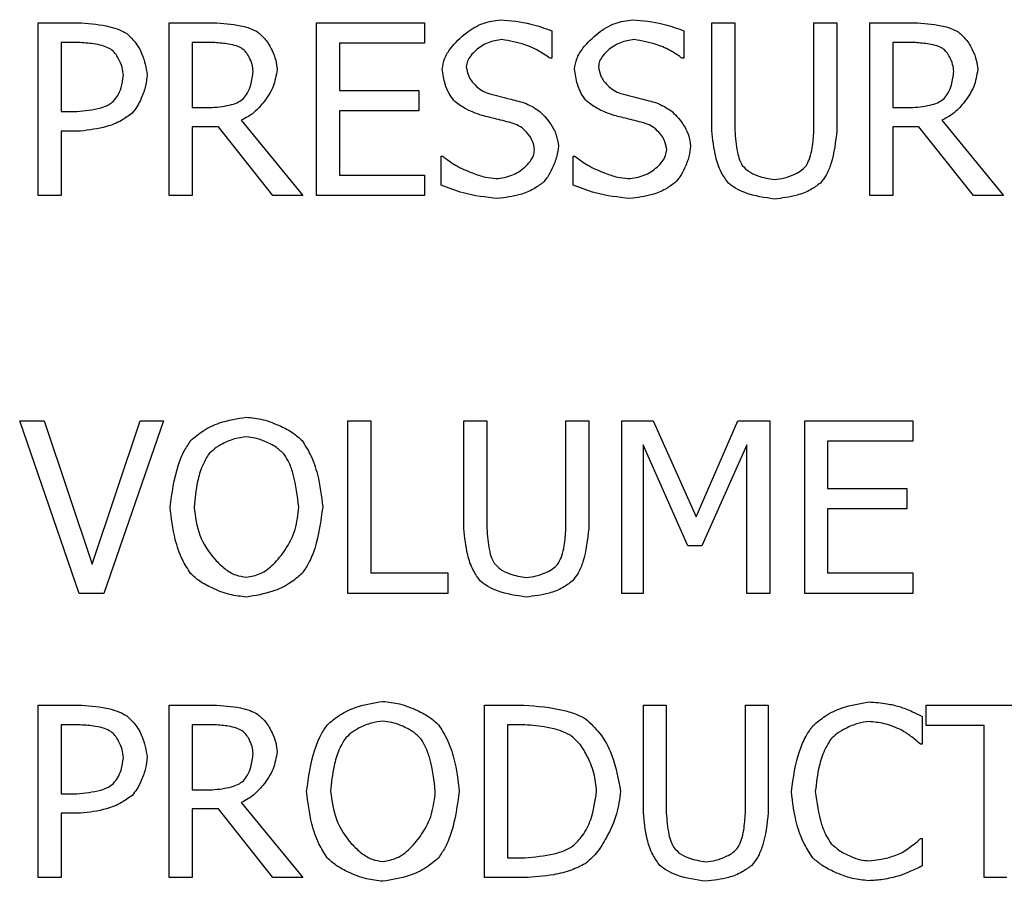
# Model space of a CAD drawing. Units: millimetres. Extents: x -2956 to -2422, y -5418 to -5016.
# Drawn here: x -2901 to -2900, y -5250 to -5250 of the extents above; entities that cross this region are included whole.
import ezdxf

# ---------------------------------------------------------------- set-up
doc = ezdxf.new("R2010")
doc.units = ezdxf.units.MM

msp = doc.modelspace()

# ---------------------------------------------------------------- linework, layer by layer
at = {"color": 7, "linetype": 'Continuous', "lineweight": 25}
for p, q in [((-2901.13898, -5249.53087), (-2901.10549, -5249.53087)), ((-2901.13898, -5249.6642), (-2901.13898, -5249.53087)), ((-2901.03785, -5249.53087), (-2901.00349, -5249.53087)), ((-2901.03785, -5249.6642), (-2901.03785, -5249.53087)), ((-2900.92407, -5249.53087), (-2900.84065, -5249.53087)), ((-2900.92407, -5249.6642), (-2900.92407, -5249.53087)), ((-2900.84065, -5249.53087), (-2900.84065, -5249.54664)), ((-2900.61862, -5249.53087), (-2900.60089, -5249.53087)), ((-2900.61862, -5249.61407), (-2900.61862, -5249.53087)), ((-2900.60089, -5249.53087), (-2900.60089, -5249.61407)), ((-2900.53985, -5249.53087), (-2900.52212, -5249.53087)), ((-2900.53985, -5249.6145), (-2900.53985, -5249.53087)), ((-2900.52212, -5249.53087), (-2900.52212, -5249.61407)), ((-2900.49673, -5249.53087), (-2900.46237, -5249.53087)), ((-2900.49673, -5249.6642), (-2900.49673, -5249.53087)), ((-2900.74233, -5249.53713), (-2900.74233, -5249.55831)), ((-2900.64022, -5249.53713), (-2900.64022, -5249.55831)), ((-2901.10657, -5249.54621), (-2901.12126, -5249.54621)), ((-2901.12126, -5249.54621), (-2901.12126, -5249.59937)), ((-2901.02012, -5249.54621), (-2901.02012, -5249.59634)), ((-2901.00251, -5249.54621), (-2901.02012, -5249.54621)), ((-2900.90635, -5249.54664), (-2900.90635, -5249.58316)), ((-2900.84065, -5249.54664), (-2900.90635, -5249.54664)), ((-2900.47901, -5249.54621), (-2900.47901, -5249.59634)), ((-2900.4614, -5249.54621), (-2900.47901, -5249.54621)), ((-2900.74233, -5249.55831), (-2900.74363, -5249.55831)), ((-2900.64022, -5249.55831), (-2900.64152, -5249.55831)), ((-2900.90635, -5249.58316), (-2900.84509, -5249.58316)), ((-2900.84509, -5249.58316), (-2900.84509, -5249.59894)), ((-2901.12126, -5249.59937), (-2901.10916, -5249.59937)), ((-2901.02012, -5249.59634), (-2901.00457, -5249.59634)), ((-2900.90635, -5249.59894), (-2900.90635, -5249.64843)), ((-2900.84509, -5249.59894), (-2900.90635, -5249.59894)), ((-2900.47901, -5249.59634), (-2900.46345, -5249.59634)), ((-2900.98209, -5249.60618), (-2900.93466, -5249.6642)), ((-2900.44098, -5249.60618), (-2900.39354, -5249.6642)), ((-2901.12126, -5249.6145), (-2901.12126, -5249.6642)), ((-2901.10624, -5249.6145), (-2901.12126, -5249.6145)), ((-2901.02012, -5249.61115), (-2901.02012, -5249.6642)), ((-2900.99981, -5249.61115), (-2901.02012, -5249.61115)), ((-2900.95767, -5249.6642), (-2900.99981, -5249.61115)), ((-2900.47901, -5249.61115), (-2900.47901, -5249.6642)), ((-2900.4587, -5249.61115), (-2900.47901, -5249.61115)), ((-2900.41656, -5249.6642), (-2900.4587, -5249.61115)), ((-2900.8278, -5249.63395), (-2900.8265, -5249.63395)), ((-2900.8278, -5249.65621), (-2900.8278, -5249.63395)), ((-2900.72569, -5249.63395), (-2900.72439, -5249.63395)), ((-2900.72569, -5249.65621), (-2900.72569, -5249.63395)), ((-2900.90635, -5249.64843), (-2900.84065, -5249.64843)), ((-2900.84065, -5249.64843), (-2900.84065, -5249.6642)), ((-2901.12126, -5249.6642), (-2901.13898, -5249.6642)), ((-2901.02012, -5249.6642), (-2901.03785, -5249.6642)), ((-2900.93466, -5249.6642), (-2900.95767, -5249.6642)), ((-2900.84065, -5249.6642), (-2900.92407, -5249.6642)), ((-2900.47901, -5249.6642), (-2900.49673, -5249.6642)), ((-2900.39354, -5249.6642), (-2900.41656, -5249.6642)), ((-2901.15325, -5249.83821), (-2901.13423, -5249.83821)), ((-2901.10732, -5249.97154), (-2901.15325, -5249.83821)), ((-2901.13423, -5249.83821), (-2901.09727, -5249.94896)), ((-2901.09727, -5249.94896), (-2901.06032, -5249.83821)), ((-2901.04228, -5249.83821), (-2901.0882, -5249.97154)), ((-2901.06032, -5249.83821), (-2901.04228, -5249.83821)), ((-2900.89976, -5249.83821), (-2900.88204, -5249.83821)), ((-2900.89976, -5249.97154), (-2900.89976, -5249.83821)), ((-2900.88204, -5249.83821), (-2900.88204, -5249.95577)), ((-2900.81018, -5249.83821), (-2900.79247, -5249.83821)), ((-2900.81018, -5249.92141), (-2900.81018, -5249.83821)), ((-2900.79247, -5249.83821), (-2900.79247, -5249.92141)), ((-2900.73142, -5249.83821), (-2900.7137, -5249.83821)), ((-2900.73142, -5249.92184), (-2900.73142, -5249.83821)), ((-2900.7137, -5249.83821), (-2900.7137, -5249.92141)), ((-2900.68831, -5249.83821), (-2900.6641, -5249.83821)), ((-2900.68831, -5249.97154), (-2900.68831, -5249.83821)), ((-2900.6641, -5249.83821), (-2900.63082, -5249.91244)), ((-2900.63082, -5249.91244), (-2900.59862, -5249.83821)), ((-2900.59862, -5249.83821), (-2900.57399, -5249.83821)), ((-2900.57399, -5249.83821), (-2900.57399, -5249.97154)), ((-2900.54697, -5249.83821), (-2900.46356, -5249.83821)), ((-2900.54697, -5249.97154), (-2900.54697, -5249.83821)), ((-2900.46356, -5249.83821), (-2900.46356, -5249.85398)), ((-2900.67177, -5249.85669), (-2900.67177, -5249.97154)), ((-2900.63731, -5249.93481), (-2900.67177, -5249.85669)), ((-2900.59171, -5249.85669), (-2900.6265, -5249.93481)), ((-2900.59171, -5249.97154), (-2900.59171, -5249.85669)), ((-2900.52926, -5249.85398), (-2900.52926, -5249.8905)), ((-2900.46356, -5249.85398), (-2900.52926, -5249.85398)), ((-2900.52926, -5249.8905), (-2900.46799, -5249.8905)), ((-2900.46799, -5249.8905), (-2900.46799, -5249.90628)), ((-2900.52926, -5249.90628), (-2900.52926, -5249.95577)), ((-2900.46799, -5249.90628), (-2900.52926, -5249.90628)), ((-2900.6265, -5249.93481), (-2900.63731, -5249.93481)), ((-2900.88204, -5249.95577), (-2900.8225, -5249.95577)), ((-2900.8225, -5249.95577), (-2900.8225, -5249.97154)), ((-2900.52926, -5249.95577), (-2900.46356, -5249.95577)), ((-2900.46356, -5249.95577), (-2900.46356, -5249.97154)), ((-2901.0882, -5249.97154), (-2901.10732, -5249.97154)), ((-2900.8225, -5249.97154), (-2900.89976, -5249.97154)), ((-2900.67177, -5249.97154), (-2900.68831, -5249.97154)), ((-2900.57399, -5249.97154), (-2900.59171, -5249.97154)), ((-2900.46356, -5249.97154), (-2900.54697, -5249.97154)), ((-2901.13898, -5250.05774), (-2901.10549, -5250.05774)), ((-2901.13898, -5250.19107), (-2901.13898, -5250.05774)), ((-2901.03785, -5250.05774), (-2901.00349, -5250.05774)), ((-2901.03785, -5250.19107), (-2901.03785, -5250.05774)), ((-2900.7943, -5250.05774), (-2900.76394, -5250.05774)), ((-2900.7943, -5250.19107), (-2900.7943, -5250.05774)), ((-2900.67156, -5250.05774), (-2900.65384, -5250.05774)), ((-2900.67156, -5250.14094), (-2900.67156, -5250.05774)), ((-2900.65384, -5250.05774), (-2900.65384, -5250.14094)), ((-2900.59279, -5250.05774), (-2900.57507, -5250.05774)), ((-2900.59279, -5250.14137), (-2900.59279, -5250.05774)), ((-2900.57507, -5250.05774), (-2900.57507, -5250.14094)), ((-2900.45319, -5250.05774), (-2900.346, -5250.05774)), ((-2900.45319, -5250.07352), (-2900.45319, -5250.05774)), ((-2901.12126, -5250.07308), (-2901.12126, -5250.12624)), ((-2901.10657, -5250.07308), (-2901.12126, -5250.07308)), ((-2901.02012, -5250.07308), (-2901.02012, -5250.12322)), ((-2901.00251, -5250.07308), (-2901.02012, -5250.07308)), ((-2900.77658, -5250.07308), (-2900.77658, -5250.17573)), ((-2900.76308, -5250.07308), (-2900.77658, -5250.07308)), ((-2900.45611, -5250.0666), (-2900.45611, -5250.088)), ((-2900.40846, -5250.07352), (-2900.45319, -5250.07352)), ((-2900.40846, -5250.19107), (-2900.40846, -5250.07352)), ((-2900.45611, -5250.088), (-2900.45751, -5250.088)), ((-2901.12126, -5250.12624), (-2901.10916, -5250.12624)), ((-2901.02012, -5250.12322), (-2901.00457, -5250.12322)), ((-2900.98209, -5250.13305), (-2900.93466, -5250.19107)), ((-2901.12126, -5250.14137), (-2901.12126, -5250.19107)), ((-2901.10624, -5250.14137), (-2901.12126, -5250.14137)), ((-2901.02012, -5250.13802), (-2901.02012, -5250.19107)), ((-2900.99981, -5250.13802), (-2901.02012, -5250.13802)), ((-2900.95767, -5250.19107), (-2900.99981, -5250.13802)), ((-2900.4574, -5250.16082), (-2900.45611, -5250.16082)), ((-2900.45611, -5250.16082), (-2900.45611, -5250.182)), ((-2900.77658, -5250.17573), (-2900.76308, -5250.17573)), ((-2901.12126, -5250.19107), (-2901.13898, -5250.19107)), ((-2901.02012, -5250.19107), (-2901.03785, -5250.19107)), ((-2900.93466, -5250.19107), (-2900.95767, -5250.19107)), ((-2900.76362, -5250.19107), (-2900.7943, -5250.19107)), ((-2900.39074, -5250.19107), (-2900.40846, -5250.19107))]:
    msp.add_line(p, q, dxfattribs=at)
for points, knots in [([(-2901.10549, -5249.53087), (-2901.09816, -5249.53153), (-2901.08818, -5249.53244), (-2901.07655, -5249.53593), (-2901.07241, -5249.53819), (-2901.07059, -5249.53919)], [0, 0, 0, 0, 0.608729, 0.828292, 1, 1, 1, 1]), ([(-2901.00349, -5249.53087), (-2900.99651, -5249.53131), (-2900.98697, -5249.53191), (-2900.9756, -5249.53479), (-2900.97144, -5249.53693), (-2900.96956, -5249.53789)], [0, 0, 0, 0, 0.599521, 0.818863, 1, 1, 1, 1]), ([(-2900.82683, -5249.56663), (-2900.82641, -5249.56393), (-2900.82552, -5249.55808), (-2900.81917, -5249.5483), (-2900.80928, -5249.53879), (-2900.79613, -5249.53059), (-2900.78655, -5249.52917), (-2900.78198, -5249.52849)], [0, 0, 0, 0, 0.129062, 0.278815, 0.542761, 0.782209, 1, 1, 1, 1]), ([(-2900.78198, -5249.52849), (-2900.77406, -5249.52922), (-2900.76046, -5249.53046), (-2900.74767, -5249.53517), (-2900.74233, -5249.53713)], [0, 0, 0, 0, 0.582749, 1, 1, 1, 1]), ([(-2900.72472, -5249.56663), (-2900.72431, -5249.56393), (-2900.72341, -5249.55808), (-2900.71707, -5249.5483), (-2900.70718, -5249.53879), (-2900.69402, -5249.53059), (-2900.68444, -5249.52917), (-2900.67988, -5249.52849)], [0, 0, 0, 0, 0.129062, 0.278815, 0.542761, 0.782209, 1, 1, 1, 1]), ([(-2900.67988, -5249.52849), (-2900.67195, -5249.52922), (-2900.65835, -5249.53046), (-2900.64556, -5249.53517), (-2900.64022, -5249.53713)], [0, 0, 0, 0, 0.582749, 1, 1, 1, 1]), ([(-2900.46237, -5249.53087), (-2900.45539, -5249.53131), (-2900.44586, -5249.53191), (-2900.43449, -5249.53479), (-2900.43033, -5249.53693), (-2900.42844, -5249.53789)], [0, 0, 0, 0, 0.59941, 0.818862, 1, 1, 1, 1]), ([(-2901.07059, -5249.53919), (-2901.06839, -5249.54124), (-2901.06352, -5249.54578), (-2901.05738, -5249.55655), (-2901.05571, -5249.5656), (-2901.0547, -5249.57106)], [0, 0, 0, 0, 0.246647, 0.545846, 1, 1, 1, 1]), ([(-2900.96956, -5249.53789), (-2900.96747, -5249.53973), (-2900.96284, -5249.54378), (-2900.95849, -5249.55156), (-2900.9552, -5249.55945), (-2900.95468, -5249.5646), (-2900.95443, -5249.56706)], [0, 0, 0, 0, 0.245739, 0.542977, 0.781244, 1, 1, 1, 1]), ([(-2900.42844, -5249.53789), (-2900.42635, -5249.53973), (-2900.42173, -5249.54378), (-2900.41737, -5249.55156), (-2900.41408, -5249.55945), (-2900.41356, -5249.5646), (-2900.41332, -5249.56706)], [0, 0, 0, 0, 0.245739, 0.542977, 0.781244, 1, 1, 1, 1]), ([(-2901.0828, -5249.55129), (-2901.08443, -5249.5505), (-2901.08823, -5249.54867), (-2901.09627, -5249.54691), (-2901.10261, -5249.54648), (-2901.10657, -5249.54621)], [0, 0, 0, 0, 0.221846, 0.514798, 1, 1, 1, 1]), ([(-2900.98134, -5249.55075), (-2900.9828, -5249.55005), (-2900.9862, -5249.54843), (-2900.99336, -5249.54684), (-2900.999, -5249.54646), (-2901.00251, -5249.54621)], [0, 0, 0, 0, 0.222837, 0.516339, 1, 1, 1, 1]), ([(-2900.7808, -5249.54383), (-2900.78442, -5249.54439), (-2900.79182, -5249.54553), (-2900.7998, -5249.55083), (-2900.80486, -5249.55603), (-2900.80768, -5249.56026), (-2900.80813, -5249.56335), (-2900.80835, -5249.56479)], [0, 0, 0, 0, 0.293954, 0.600162, 0.749631, 0.88323, 1, 1, 1, 1]), ([(-2900.74363, -5249.55831), (-2900.74626, -5249.55647), (-2900.75231, -5249.55222), (-2900.76472, -5249.54671), (-2900.77482, -5249.5449), (-2900.7808, -5249.54383)], [0, 0, 0, 0, 0.238941, 0.549696, 1, 1, 1, 1]), ([(-2900.67869, -5249.54383), (-2900.68232, -5249.54439), (-2900.68972, -5249.54553), (-2900.69769, -5249.55083), (-2900.70276, -5249.55603), (-2900.70557, -5249.56026), (-2900.70603, -5249.56335), (-2900.70624, -5249.56479)], [0, 0, 0, 0, 0.293954, 0.600162, 0.749631, 0.88323, 1, 1, 1, 1]), ([(-2900.64152, -5249.55831), (-2900.64415, -5249.55647), (-2900.6502, -5249.55222), (-2900.66261, -5249.54671), (-2900.67271, -5249.5449), (-2900.67869, -5249.54383)], [0, 0, 0, 0, 0.238941, 0.549696, 1, 1, 1, 1]), ([(-2900.44022, -5249.55075), (-2900.44169, -5249.55005), (-2900.44509, -5249.54843), (-2900.45225, -5249.54684), (-2900.45789, -5249.54646), (-2900.4614, -5249.54621)], [0, 0, 0, 0, 0.222797, 0.516245, 1, 1, 1, 1]), ([(-2901.07318, -5249.5716), (-2901.07342, -5249.56946), (-2901.07391, -5249.56497), (-2901.07645, -5249.55921), (-2901.07927, -5249.55437), (-2901.08169, -5249.55225), (-2901.0828, -5249.55129)], [0, 0, 0, 0, 0.278739, 0.584369, 0.810569, 1, 1, 1, 1]), ([(-2900.97291, -5249.56847), (-2900.97312, -5249.56664), (-2900.97356, -5249.56275), (-2900.97576, -5249.55775), (-2900.97823, -5249.55349), (-2900.98036, -5249.55161), (-2900.98134, -5249.55075)], [0, 0, 0, 0, 0.273552, 0.579018, 0.807213, 1, 1, 1, 1]), ([(-2900.43179, -5249.56847), (-2900.432, -5249.56664), (-2900.43245, -5249.56276), (-2900.43464, -5249.55775), (-2900.43712, -5249.55349), (-2900.43925, -5249.55161), (-2900.44022, -5249.55075)], [0, 0, 0, 0, 0.273605, 0.579021, 0.807339, 1, 1, 1, 1]), ([(-2901.08074, -5249.59138), (-2901.07962, -5249.58993), (-2901.07718, -5249.5868), (-2901.07434, -5249.58011), (-2901.07361, -5249.57479), (-2901.07318, -5249.5716)], [0, 0, 0, 0, 0.2543803, 0.5524939, 1, 1, 1, 1]), ([(-2901.0547, -5249.57106), (-2901.05503, -5249.57393), (-2901.05573, -5249.58014), (-2901.05887, -5249.58835), (-2901.06222, -5249.59555), (-2901.06509, -5249.59909), (-2901.06637, -5249.60067)], [0, 0, 0, 0, 0.266595, 0.578458, 0.811706, 1, 1, 1, 1]), ([(-2900.95443, -5249.56706), (-2900.95519, -5249.57151), (-2900.9568, -5249.58097), (-2900.96449, -5249.59217), (-2900.97276, -5249.60126), (-2900.97914, -5249.60462), (-2900.98209, -5249.60618)], [0, 0, 0, 0, 0.268547, 0.570098, 0.800515, 1, 1, 1, 1]), ([(-2900.98047, -5249.58943), (-2900.97936, -5249.58799), (-2900.97686, -5249.58476), (-2900.97409, -5249.57763), (-2900.97335, -5249.57193), (-2900.97291, -5249.56847)], [0, 0, 0, 0, 0.24018, 0.538973, 1, 1, 1, 1]), ([(-2900.81818, -5249.59073), (-2900.81939, -5249.58902), (-2900.82211, -5249.5852), (-2900.82537, -5249.57708), (-2900.82628, -5249.57057), (-2900.82683, -5249.56663)], [0, 0, 0, 0, 0.241041, 0.542035, 1, 1, 1, 1]), ([(-2900.80835, -5249.56479), (-2900.8079, -5249.56729), (-2900.80695, -5249.57256), (-2900.80214, -5249.57857), (-2900.79682, -5249.58324), (-2900.79286, -5249.58479), (-2900.79095, -5249.58554)], [0, 0, 0, 0, 0.2629508, 0.5555362, 0.7865454, 1, 1, 1, 1]), ([(-2900.71607, -5249.59073), (-2900.71728, -5249.58902), (-2900.72, -5249.5852), (-2900.72326, -5249.57708), (-2900.72417, -5249.57057), (-2900.72472, -5249.56663)], [0, 0, 0, 0, 0.241041, 0.542035, 1, 1, 1, 1]), ([(-2900.70624, -5249.56479), (-2900.70579, -5249.56729), (-2900.70484, -5249.57256), (-2900.70003, -5249.57857), (-2900.69472, -5249.58324), (-2900.69075, -5249.58479), (-2900.68885, -5249.58554)], [0, 0, 0, 0, 0.2629508, 0.5555362, 0.7865454, 1, 1, 1, 1]), ([(-2900.41332, -5249.56706), (-2900.41408, -5249.57151), (-2900.41569, -5249.58096), (-2900.42337, -5249.59217), (-2900.43165, -5249.60126), (-2900.43802, -5249.60462), (-2900.44098, -5249.60618)], [0, 0, 0, 0, 0.268557, 0.570056, 0.800522, 1, 1, 1, 1]), ([(-2900.43936, -5249.58943), (-2900.43825, -5249.58799), (-2900.43575, -5249.58476), (-2900.43297, -5249.57763), (-2900.43224, -5249.57193), (-2900.43179, -5249.56847)], [0, 0, 0, 0, 0.240257, 0.53902, 1, 1, 1, 1]), ([(-2900.79095, -5249.58554), (-2900.78571, -5249.58684), (-2900.77658, -5249.58912), (-2900.76749, -5249.59154), (-2900.76362, -5249.59257)], [0, 0, 0, 0, 0.57398, 1, 1, 1, 1]), ([(-2900.68885, -5249.58554), (-2900.68361, -5249.58684), (-2900.67448, -5249.58912), (-2900.66538, -5249.59154), (-2900.66151, -5249.59257)], [0, 0, 0, 0, 0.57398, 1, 1, 1, 1]), ([(-2901.10916, -5249.59937), (-2901.10293, -5249.59881), (-2901.09458, -5249.59807), (-2901.08505, -5249.59467), (-2901.08205, -5249.59238), (-2901.08074, -5249.59138)], [0, 0, 0, 0, 0.6238832, 0.8359613, 1, 1, 1, 1]), ([(-2901.00457, -5249.59634), (-2900.99953, -5249.59585), (-2900.99261, -5249.59516), (-2900.98448, -5249.59239), (-2900.98171, -5249.59034), (-2900.98047, -5249.58943)], [0, 0, 0, 0, 0.595363, 0.81964, 1, 1, 1, 1]), ([(-2900.79614, -5249.6025), (-2900.80079, -5249.60087), (-2900.80877, -5249.59808), (-2900.81541, -5249.59289), (-2900.81818, -5249.59073)], [0, 0, 0, 0, 0.583161, 1, 1, 1, 1]), ([(-2900.76362, -5249.59257), (-2900.75976, -5249.59438), (-2900.75183, -5249.59812), (-2900.7439, -5249.60749), (-2900.73841, -5249.61692), (-2900.73755, -5249.62322), (-2900.73715, -5249.62617)], [0, 0, 0, 0, 0.2815133, 0.5794625, 0.8030911, 1, 1, 1, 1]), ([(-2900.69403, -5249.6025), (-2900.69868, -5249.60087), (-2900.70666, -5249.59808), (-2900.7133, -5249.59289), (-2900.71607, -5249.59073)], [0, 0, 0, 0, 0.583161, 1, 1, 1, 1]), ([(-2900.66151, -5249.59257), (-2900.65766, -5249.59438), (-2900.64972, -5249.59812), (-2900.6418, -5249.60749), (-2900.6363, -5249.61692), (-2900.63544, -5249.62322), (-2900.63504, -5249.62617)], [0, 0, 0, 0, 0.2815133, 0.5794625, 0.8030911, 1, 1, 1, 1]), ([(-2900.46345, -5249.59634), (-2900.45842, -5249.59585), (-2900.45149, -5249.59516), (-2900.44337, -5249.59239), (-2900.4406, -5249.59034), (-2900.43936, -5249.58943)], [0, 0, 0, 0, 0.59544, 0.819746, 1, 1, 1, 1]), ([(-2901.06637, -5249.60067), (-2901.06904, -5249.60265), (-2901.07509, -5249.60713), (-2901.08858, -5249.61238), (-2901.0995, -5249.61369), (-2901.10624, -5249.6145)], [0, 0, 0, 0, 0.232442, 0.525704, 1, 1, 1, 1]), ([(-2900.77205, -5249.60856), (-2900.77639, -5249.60744), (-2900.78441, -5249.60537), (-2900.79245, -5249.6034), (-2900.79614, -5249.6025)], [0, 0, 0, 0, 0.5413401, 1, 1, 1, 1]), ([(-2900.75562, -5249.62898), (-2900.75602, -5249.62659), (-2900.75686, -5249.62154), (-2900.76125, -5249.61561), (-2900.76629, -5249.61092), (-2900.77016, -5249.60933), (-2900.77205, -5249.60856)], [0, 0, 0, 0, 0.259683, 0.549413, 0.780481, 1, 1, 1, 1]), ([(-2900.66994, -5249.60856), (-2900.67428, -5249.60744), (-2900.6823, -5249.60537), (-2900.69034, -5249.6034), (-2900.69403, -5249.6025)], [0, 0, 0, 0, 0.5413401, 1, 1, 1, 1]), ([(-2900.65351, -5249.62898), (-2900.65391, -5249.62659), (-2900.65475, -5249.62154), (-2900.65914, -5249.61561), (-2900.66419, -5249.61092), (-2900.66805, -5249.60933), (-2900.66994, -5249.60856)], [0, 0, 0, 0, 0.259683, 0.549413, 0.780481, 1, 1, 1, 1]), ([(-2900.60586, -5249.65469), (-2900.60783, -5249.65198), (-2900.61229, -5249.64582), (-2900.61684, -5249.63192), (-2900.61794, -5249.62089), (-2900.61862, -5249.61407)], [0, 0, 0, 0, 0.231561, 0.524871, 1, 1, 1, 1]), ([(-2900.60089, -5249.61407), (-2900.60048, -5249.6197), (-2900.59993, -5249.62734), (-2900.59756, -5249.63633), (-2900.5959, -5249.63955), (-2900.59517, -5249.64097)], [0, 0, 0, 0, 0.609498, 0.827355, 1, 1, 1, 1]), ([(-2900.54557, -5249.64097), (-2900.54465, -5249.63908), (-2900.54256, -5249.63477), (-2900.5406, -5249.62581), (-2900.54013, -5249.61882), (-2900.53985, -5249.6145)], [0, 0, 0, 0, 0.230691, 0.524519, 1, 1, 1, 1]), ([(-2900.52212, -5249.61407), (-2900.5231, -5249.62274), (-2900.52444, -5249.63458), (-2900.52975, -5249.64817), (-2900.5333, -5249.65269), (-2900.53487, -5249.65469)], [0, 0, 0, 0, 0.603108, 0.82371, 1, 1, 1, 1]), ([(-2900.78533, -5249.65124), (-2900.78121, -5249.65068), (-2900.77307, -5249.64959), (-2900.76435, -5249.64389), (-2900.75911, -5249.6383), (-2900.75627, -5249.63379), (-2900.75583, -5249.63051), (-2900.75562, -5249.62898)], [0, 0, 0, 0, 0.308721, 0.610021, 0.754737, 0.88475, 1, 1, 1, 1]), ([(-2900.73715, -5249.62617), (-2900.73749, -5249.62885), (-2900.73824, -5249.63476), (-2900.7415, -5249.64257), (-2900.74496, -5249.64953), (-2900.74792, -5249.65294), (-2900.74925, -5249.65447)], [0, 0, 0, 0, 0.257953, 0.569137, 0.805868, 1, 1, 1, 1]), ([(-2900.68323, -5249.65124), (-2900.67911, -5249.65068), (-2900.67096, -5249.64959), (-2900.66224, -5249.64389), (-2900.657, -5249.6383), (-2900.65417, -5249.63379), (-2900.65372, -5249.63051), (-2900.65351, -5249.62898)], [0, 0, 0, 0, 0.308721, 0.610021, 0.754737, 0.88475, 1, 1, 1, 1]), ([(-2900.63504, -5249.62617), (-2900.63538, -5249.62885), (-2900.63613, -5249.63476), (-2900.63939, -5249.64257), (-2900.64286, -5249.64953), (-2900.64581, -5249.65294), (-2900.64714, -5249.65447)], [0, 0, 0, 0, 0.257953, 0.569137, 0.805868, 1, 1, 1, 1]), ([(-2900.8265, -5249.63395), (-2900.82326, -5249.63637), (-2900.81621, -5249.64164), (-2900.80482, -5249.64648), (-2900.79437, -5249.65022), (-2900.7881, -5249.65092), (-2900.78533, -5249.65124)], [0, 0, 0, 0, 0.2674575, 0.5823247, 0.8159734, 1, 1, 1, 1]), ([(-2900.72439, -5249.63395), (-2900.72115, -5249.63637), (-2900.7141, -5249.64164), (-2900.70271, -5249.64648), (-2900.69227, -5249.65022), (-2900.68599, -5249.65092), (-2900.68323, -5249.65124)], [0, 0, 0, 0, 0.2674575, 0.5823247, 0.8159734, 1, 1, 1, 1]), ([(-2900.59517, -5249.64097), (-2900.59364, -5249.64254), (-2900.5902, -5249.64608), (-2900.5817, -5249.65018), (-2900.57471, -5249.65123), (-2900.57042, -5249.65188)], [0, 0, 0, 0, 0.235746, 0.532084, 1, 1, 1, 1]), ([(-2900.57042, -5249.65188), (-2900.5678, -5249.65161), (-2900.5623, -5249.65102), (-2900.55522, -5249.64814), (-2900.54927, -5249.64501), (-2900.54671, -5249.64221), (-2900.54557, -5249.64097)], [0, 0, 0, 0, 0.282714, 0.594031, 0.819705, 1, 1, 1, 1]), ([(-2900.74925, -5249.65447), (-2900.75165, -5249.65618), (-2900.75704, -5249.66002), (-2900.76875, -5249.66468), (-2900.77822, -5249.66586), (-2900.78404, -5249.66658)], [0, 0, 0, 0, 0.236171, 0.530558, 1, 1, 1, 1]), ([(-2900.64714, -5249.65447), (-2900.64954, -5249.65618), (-2900.65493, -5249.66002), (-2900.66664, -5249.66468), (-2900.67611, -5249.66586), (-2900.68193, -5249.66658)], [0, 0, 0, 0, 0.236171, 0.530558, 1, 1, 1, 1]), ([(-2900.57042, -5249.66701), (-2900.57794, -5249.66592), (-2900.5883, -5249.66443), (-2900.60002, -5249.65925), (-2900.60407, -5249.6561), (-2900.60586, -5249.65469)], [0, 0, 0, 0, 0.596168, 0.820546, 1, 1, 1, 1]), ([(-2900.53487, -5249.65469), (-2900.53731, -5249.65649), (-2900.54277, -5249.66053), (-2900.55483, -5249.66514), (-2900.56449, -5249.6663), (-2900.57042, -5249.66701)], [0, 0, 0, 0, 0.2371, 0.531975, 1, 1, 1, 1]), ([(-2900.78404, -5249.66658), (-2900.79309, -5249.66561), (-2900.80815, -5249.66401), (-2900.8222, -5249.65843), (-2900.8278, -5249.65621)], [0, 0, 0, 0, 0.601147, 1, 1, 1, 1]), ([(-2900.68193, -5249.66658), (-2900.69099, -5249.66561), (-2900.70605, -5249.66401), (-2900.72009, -5249.65843), (-2900.72569, -5249.65621)], [0, 0, 0, 0, 0.601147, 1, 1, 1, 1]), ([(-2901.0211, -5249.85344), (-2901.01808, -5249.85087), (-2901.01142, -5249.84519), (-2900.99689, -5249.83845), (-2900.98517, -5249.83654), (-2900.9782, -5249.8354)], [0, 0, 0, 0, 0.250309, 0.553817, 1, 1, 1, 1]), ([(-2900.9782, -5249.8354), (-2900.97387, -5249.83589), (-2900.96464, -5249.83692), (-2900.95263, -5249.84181), (-2900.94233, -5249.84704), (-2900.93741, -5249.85146), (-2900.9352, -5249.85344)], [0, 0, 0, 0, 0.274441, 0.583837, 0.813255, 1, 1, 1, 1]), ([(-2900.9781, -5249.85074), (-2900.9811, -5249.85109), (-2900.98748, -5249.85181), (-2900.99574, -5249.85543), (-2901.00285, -5249.85951), (-2901.00616, -5249.86297), (-2901.0077, -5249.86457)], [0, 0, 0, 0, 0.270121, 0.572537, 0.801888, 1, 1, 1, 1]), ([(-2900.9486, -5249.86457), (-2900.95064, -5249.86257), (-2900.9551, -5249.85821), (-2900.96313, -5249.85433), (-2900.97091, -5249.85144), (-2900.97581, -5249.85096), (-2900.9781, -5249.85074)], [0, 0, 0, 0, 0.255853, 0.558579, 0.794295, 1, 1, 1, 1]), ([(-2901.03709, -5249.90488), (-2901.03562, -5249.89407), (-2901.0336, -5249.87921), (-2901.02691, -5249.86219), (-2901.02287, -5249.85612), (-2901.0211, -5249.85344)], [0, 0, 0, 0, 0.598651, 0.823427, 1, 1, 1, 1]), ([(-2900.9352, -5249.85344), (-2900.93295, -5249.857), (-2900.92779, -5249.8652), (-2900.92189, -5249.88257), (-2900.92022, -5249.89644), (-2900.91921, -5249.90488)], [0, 0, 0, 0, 0.231395, 0.532593, 1, 1, 1, 1]), ([(-2901.0077, -5249.86457), (-2901.00926, -5249.86736), (-2901.0129, -5249.87384), (-2901.01682, -5249.88746), (-2901.01793, -5249.89828), (-2901.01861, -5249.90488)], [0, 0, 0, 0, 0.226657, 0.527997, 1, 1, 1, 1]), ([(-2900.93768, -5249.90488), (-2900.93869, -5249.89637), (-2900.94006, -5249.88474), (-2900.94457, -5249.87133), (-2900.94739, -5249.8666), (-2900.9486, -5249.86457)], [0, 0, 0, 0, 0.608758, 0.83186, 1, 1, 1, 1]), ([(-2901.02121, -5249.9562), (-2901.02346, -5249.95264), (-2901.02866, -5249.94445), (-2901.03445, -5249.92708), (-2901.03609, -5249.91326), (-2901.03709, -5249.90488)], [0, 0, 0, 0, 0.232456, 0.534232, 1, 1, 1, 1]), ([(-2901.01861, -5249.90488), (-2901.01761, -5249.91231), (-2901.0156, -5249.92707), (-2901.00531, -5249.94293), (-2900.99515, -5249.95257), (-2900.98691, -5249.9578), (-2900.98091, -5249.95862), (-2900.9781, -5249.95901)], [0, 0, 0, 0, 0.305828, 0.607716, 0.75318, 0.883948, 1, 1, 1, 1]), ([(-2900.9781, -5249.95901), (-2900.97447, -5249.95837), (-2900.96664, -5249.95698), (-2900.95653, -5249.9488), (-2900.94719, -5249.93737), (-2900.93956, -5249.92242), (-2900.93831, -5249.91072), (-2900.93768, -5249.90488)], [0, 0, 0, 0, 0.149554, 0.323516, 0.51807, 0.759698, 1, 1, 1, 1]), ([(-2900.91921, -5249.90488), (-2900.92068, -5249.91564), (-2900.92272, -5249.93048), (-2900.9293, -5249.94752), (-2900.9334, -5249.95356), (-2900.9352, -5249.9562)], [0, 0, 0, 0, 0.59752, 0.824015, 1, 1, 1, 1]), ([(-2900.79744, -5249.96203), (-2900.7994, -5249.95932), (-2900.80386, -5249.95316), (-2900.80842, -5249.93926), (-2900.80951, -5249.92823), (-2900.81018, -5249.92141)], [0, 0, 0, 0, 0.231564, 0.524878, 1, 1, 1, 1]), ([(-2900.79247, -5249.92141), (-2900.79206, -5249.92704), (-2900.7915, -5249.93468), (-2900.78913, -5249.94368), (-2900.78747, -5249.94689), (-2900.78674, -5249.94831)], [0, 0, 0, 0, 0.609498, 0.827355, 1, 1, 1, 1]), ([(-2900.7137, -5249.92141), (-2900.71468, -5249.93008), (-2900.71601, -5249.94192), (-2900.72132, -5249.95552), (-2900.72487, -5249.96003), (-2900.72645, -5249.96203)], [0, 0, 0, 0, 0.603102, 0.823786, 1, 1, 1, 1]), ([(-2900.73715, -5249.94831), (-2900.73623, -5249.94642), (-2900.73413, -5249.94212), (-2900.73217, -5249.93315), (-2900.73171, -5249.92616), (-2900.73142, -5249.92184)], [0, 0, 0, 0, 0.2306898, 0.5243755, 1, 1, 1, 1]), ([(-2900.78674, -5249.94831), (-2900.78522, -5249.94988), (-2900.78177, -5249.95342), (-2900.77328, -5249.95752), (-2900.76628, -5249.95858), (-2900.762, -5249.95923)], [0, 0, 0, 0, 0.235856, 0.532073, 1, 1, 1, 1]), ([(-2900.762, -5249.95923), (-2900.75938, -5249.95895), (-2900.75388, -5249.95837), (-2900.74679, -5249.95549), (-2900.74084, -5249.95235), (-2900.73828, -5249.94955), (-2900.73715, -5249.94831)], [0, 0, 0, 0, 0.282714, 0.594031, 0.819705, 1, 1, 1, 1]), ([(-2900.9782, -5249.97435), (-2900.9825, -5249.97388), (-2900.99166, -5249.97288), (-2901.00365, -5249.96805), (-2901.014, -5249.96277), (-2901.01895, -5249.95825), (-2901.02121, -5249.9562)], [0, 0, 0, 0, 0.27169, 0.578798, 0.808726, 1, 1, 1, 1]), ([(-2900.9352, -5249.9562), (-2900.9383, -5249.95885), (-2900.94506, -5249.96463), (-2900.95966, -5249.97136), (-2900.97131, -5249.97324), (-2900.9782, -5249.97435)], [0, 0, 0, 0, 0.256643, 0.560524, 1, 1, 1, 1]), ([(-2900.762, -5249.97435), (-2900.76952, -5249.97327), (-2900.77987, -5249.97177), (-2900.79159, -5249.96659), (-2900.79564, -5249.96344), (-2900.79744, -5249.96203)], [0, 0, 0, 0, 0.59607, 0.820544, 1, 1, 1, 1]), ([(-2900.72645, -5249.96203), (-2900.72888, -5249.96384), (-2900.73434, -5249.96788), (-2900.7464, -5249.97248), (-2900.75607, -5249.97364), (-2900.762, -5249.97435)], [0, 0, 0, 0, 0.2371, 0.531975, 1, 1, 1, 1]), ([(-2901.10549, -5250.05774), (-2901.09816, -5250.05841), (-2901.08818, -5250.05932), (-2901.07655, -5250.0628), (-2901.07241, -5250.06507), (-2901.07059, -5250.06606)], [0, 0, 0, 0, 0.608729, 0.828292, 1, 1, 1, 1]), ([(-2901.00349, -5250.05774), (-2900.9965, -5250.05818), (-2900.98697, -5250.05877), (-2900.9756, -5250.06167), (-2900.97144, -5250.0638), (-2900.96956, -5250.06476)], [0, 0, 0, 0, 0.599526, 0.818906, 1, 1, 1, 1]), ([(-2900.91564, -5250.07297), (-2900.91263, -5250.0704), (-2900.90596, -5250.06472), (-2900.89143, -5250.05797), (-2900.87972, -5250.05607), (-2900.87275, -5250.05493)], [0, 0, 0, 0, 0.250352, 0.55385, 1, 1, 1, 1]), ([(-2900.87275, -5250.05493), (-2900.86841, -5250.05542), (-2900.85919, -5250.05645), (-2900.84718, -5250.06134), (-2900.83687, -5250.06657), (-2900.83195, -5250.07099), (-2900.82974, -5250.07297)], [0, 0, 0, 0, 0.274441, 0.583837, 0.813255, 1, 1, 1, 1]), ([(-2900.76394, -5250.05774), (-2900.75347, -5250.0586), (-2900.73958, -5250.05975), (-2900.72372, -5250.06442), (-2900.71843, -5250.06716), (-2900.71618, -5250.06833)], [0, 0, 0, 0, 0.637694, 0.846097, 1, 1, 1, 1]), ([(-2900.5406, -5250.07373), (-2900.53753, -5250.07113), (-2900.53077, -5250.06538), (-2900.51612, -5250.05848), (-2900.5043, -5250.05653), (-2900.49727, -5250.05536)], [0, 0, 0, 0, 0.251623, 0.55518, 1, 1, 1, 1]), ([(-2900.49727, -5250.05536), (-2900.4926, -5250.05568), (-2900.48469, -5250.05622), (-2900.47698, -5250.05807), (-2900.47383, -5250.05882)], [0, 0, 0, 0, 0.590501, 1, 1, 1, 1]), ([(-2900.96956, -5250.06476), (-2900.96747, -5250.0666), (-2900.96284, -5250.07065), (-2900.95849, -5250.07843), (-2900.9552, -5250.08632), (-2900.95468, -5250.09147), (-2900.95443, -5250.09394)], [0, 0, 0, 0, 0.245711, 0.542917, 0.781268, 1, 1, 1, 1]), ([(-2900.47383, -5250.05882), (-2900.47046, -5250.06011), (-2900.46443, -5250.06243), (-2900.45866, -5250.06532), (-2900.45611, -5250.0666)], [0, 0, 0, 0, 0.558296, 1, 1, 1, 1]), ([(-2901.0828, -5250.07816), (-2901.08443, -5250.07737), (-2901.08823, -5250.07554), (-2901.09627, -5250.07378), (-2901.10261, -5250.07335), (-2901.10657, -5250.07308)], [0, 0, 0, 0, 0.221791, 0.514758, 1, 1, 1, 1]), ([(-2901.07059, -5250.06606), (-2901.06839, -5250.06811), (-2901.06352, -5250.07265), (-2901.05738, -5250.08342), (-2901.05571, -5250.09247), (-2901.0547, -5250.09793)], [0, 0, 0, 0, 0.246589, 0.545811, 1, 1, 1, 1]), ([(-2900.98134, -5250.07762), (-2900.9828, -5250.07692), (-2900.9862, -5250.0753), (-2900.99336, -5250.07371), (-2900.999, -5250.07332), (-2901.00251, -5250.07308)], [0, 0, 0, 0, 0.222837, 0.516339, 1, 1, 1, 1]), ([(-2900.93164, -5250.12441), (-2900.93017, -5250.1136), (-2900.92814, -5250.09874), (-2900.92145, -5250.08172), (-2900.91742, -5250.07565), (-2900.91564, -5250.07297)], [0, 0, 0, 0, 0.598688, 0.823478, 1, 1, 1, 1]), ([(-2900.87264, -5250.07027), (-2900.87565, -5250.07061), (-2900.88202, -5250.07134), (-2900.89029, -5250.07496), (-2900.89739, -5250.07905), (-2900.90071, -5250.0825), (-2900.90224, -5250.0841)], [0, 0, 0, 0, 0.270104, 0.572501, 0.8019, 1, 1, 1, 1]), ([(-2900.84314, -5250.0841), (-2900.84518, -5250.0821), (-2900.84964, -5250.07774), (-2900.85767, -5250.07386), (-2900.86546, -5250.07096), (-2900.87036, -5250.07049), (-2900.87264, -5250.07027)], [0, 0, 0, 0, 0.255917, 0.558568, 0.794308, 1, 1, 1, 1]), ([(-2900.82974, -5250.07297), (-2900.8275, -5250.07653), (-2900.82233, -5250.08473), (-2900.81644, -5250.1021), (-2900.81477, -5250.11597), (-2900.81375, -5250.12441)], [0, 0, 0, 0, 0.231412, 0.532631, 1, 1, 1, 1]), ([(-2900.72785, -5250.08108), (-2900.73043, -5250.07988), (-2900.73623, -5250.07719), (-2900.74808, -5250.07424), (-2900.75735, -5250.07352), (-2900.76308, -5250.07308)], [0, 0, 0, 0, 0.233785, 0.526947, 1, 1, 1, 1]), ([(-2900.71618, -5250.06833), (-2900.7124, -5250.07189), (-2900.70397, -5250.07984), (-2900.69367, -5250.09896), (-2900.69087, -5250.11489), (-2900.68917, -5250.12451)], [0, 0, 0, 0, 0.243207, 0.542902, 1, 1, 1, 1]), ([(-2900.49738, -5250.07049), (-2900.50021, -5250.07086), (-2900.50641, -5250.07169), (-2900.51454, -5250.07535), (-2900.52176, -5250.07934), (-2900.52527, -5250.08268), (-2900.52688, -5250.08421)], [0, 0, 0, 0, 0.257084, 0.563465, 0.799517, 1, 1, 1, 1]), ([(-2900.47253, -5250.07686), (-2900.47683, -5250.07507), (-2900.48481, -5250.07173), (-2900.49342, -5250.07088), (-2900.49738, -5250.07049)], [0, 0, 0, 0, 0.5388146, 1, 1, 1, 1]), ([(-2901.07318, -5250.09847), (-2901.07342, -5250.09633), (-2901.07391, -5250.09184), (-2901.07645, -5250.08609), (-2901.07927, -5250.08124), (-2901.08169, -5250.07913), (-2901.0828, -5250.07816)], [0, 0, 0, 0, 0.278583, 0.584228, 0.81044, 1, 1, 1, 1]), ([(-2900.97291, -5250.09534), (-2900.97312, -5250.09351), (-2900.97356, -5250.08962), (-2900.97576, -5250.08462), (-2900.97823, -5250.08036), (-2900.98036, -5250.07848), (-2900.98134, -5250.07762)], [0, 0, 0, 0, 0.273698, 0.578927, 0.807247, 1, 1, 1, 1]), ([(-2900.70765, -5250.1243), (-2900.70815, -5250.11961), (-2900.70918, -5250.10988), (-2900.71453, -5250.09751), (-2900.72044, -5250.0873), (-2900.72555, -5250.08301), (-2900.72785, -5250.08108)], [0, 0, 0, 0, 0.287005, 0.59465, 0.817809, 1, 1, 1, 1]), ([(-2900.55724, -5250.12451), (-2900.55574, -5250.11382), (-2900.55366, -5250.0991), (-2900.54666, -5250.08232), (-2900.54246, -5250.07637), (-2900.5406, -5250.07373)], [0, 0, 0, 0, 0.596438, 0.821003, 1, 1, 1, 1]), ([(-2900.45751, -5250.088), (-2900.45994, -5250.08591), (-2900.46469, -5250.08185), (-2900.46996, -5250.0785), (-2900.47253, -5250.07686)], [0, 0, 0, 0, 0.512573, 1, 1, 1, 1]), ([(-2900.90224, -5250.0841), (-2900.9038, -5250.08689), (-2900.90744, -5250.09337), (-2900.91136, -5250.10699), (-2900.91248, -5250.11781), (-2900.91316, -5250.12441)], [0, 0, 0, 0, 0.226593, 0.528049, 1, 1, 1, 1]), ([(-2900.83223, -5250.12441), (-2900.83323, -5250.11589), (-2900.8346, -5250.10426), (-2900.83912, -5250.09086), (-2900.84193, -5250.08614), (-2900.84314, -5250.0841)], [0, 0, 0, 0, 0.608812, 0.831845, 1, 1, 1, 1]), ([(-2900.52688, -5250.08421), (-2900.52855, -5250.087), (-2900.53243, -5250.09346), (-2900.53675, -5250.10707), (-2900.538, -5250.11792), (-2900.53877, -5250.12451)], [0, 0, 0, 0, 0.229026, 0.531413, 1, 1, 1, 1]), ([(-2900.95443, -5250.09394), (-2900.95519, -5250.09839), (-2900.9568, -5250.10784), (-2900.96449, -5250.11905), (-2900.97276, -5250.12813), (-2900.97914, -5250.13149), (-2900.98209, -5250.13305)], [0, 0, 0, 0, 0.268562, 0.57013, 0.800504, 1, 1, 1, 1]), ([(-2900.98047, -5250.1163), (-2900.97936, -5250.11486), (-2900.97686, -5250.11164), (-2900.97409, -5250.1045), (-2900.97335, -5250.0988), (-2900.97291, -5250.09534)], [0, 0, 0, 0, 0.240183, 0.539141, 1, 1, 1, 1]), ([(-2901.08074, -5250.11825), (-2901.07962, -5250.11681), (-2901.07718, -5250.11367), (-2901.07434, -5250.10698), (-2901.07361, -5250.10166), (-2901.07318, -5250.09847)], [0, 0, 0, 0, 0.254225, 0.552502, 1, 1, 1, 1]), ([(-2901.0547, -5250.09793), (-2901.05503, -5250.1008), (-2901.05573, -5250.10701), (-2901.05887, -5250.11522), (-2901.06222, -5250.12242), (-2901.06509, -5250.12596), (-2901.06637, -5250.12754)], [0, 0, 0, 0, 0.266566, 0.578395, 0.811727, 1, 1, 1, 1]), ([(-2901.10916, -5250.12624), (-2901.10293, -5250.12568), (-2901.09458, -5250.12494), (-2901.08504, -5250.12155), (-2901.08205, -5250.11925), (-2901.08074, -5250.11825)], [0, 0, 0, 0, 0.6238283, 0.8358946, 1, 1, 1, 1]), ([(-2901.00457, -5250.12322), (-2900.99953, -5250.12272), (-2900.9926, -5250.12204), (-2900.98448, -5250.11925), (-2900.98171, -5250.11721), (-2900.98047, -5250.1163)], [0, 0, 0, 0, 0.595381, 0.819721, 1, 1, 1, 1]), ([(-2900.91575, -5250.17573), (-2900.91801, -5250.17217), (-2900.9232, -5250.16398), (-2900.92899, -5250.14661), (-2900.93064, -5250.13279), (-2900.93164, -5250.12441)], [0, 0, 0, 0, 0.232455, 0.534161, 1, 1, 1, 1]), ([(-2900.91316, -5250.12441), (-2900.91215, -5250.13183), (-2900.91015, -5250.14659), (-2900.89985, -5250.16246), (-2900.8897, -5250.1721), (-2900.88145, -5250.17733), (-2900.87546, -5250.17815), (-2900.87264, -5250.17854)], [0, 0, 0, 0, 0.305817, 0.607741, 0.7532, 0.883963, 1, 1, 1, 1]), ([(-2900.87264, -5250.17854), (-2900.86902, -5250.1779), (-2900.86118, -5250.1765), (-2900.85107, -5250.16834), (-2900.84173, -5250.1569), (-2900.83411, -5250.14195), (-2900.83285, -5250.13024), (-2900.83223, -5250.12441)], [0, 0, 0, 0, 0.149552, 0.323479, 0.518029, 0.759702, 1, 1, 1, 1]), ([(-2900.81375, -5250.12441), (-2900.81523, -5250.13517), (-2900.81726, -5250.15001), (-2900.82384, -5250.16705), (-2900.82795, -5250.17309), (-2900.82974, -5250.17573)], [0, 0, 0, 0, 0.597589, 0.824015, 1, 1, 1, 1]), ([(-2900.72623, -5250.16687), (-2900.72354, -5250.16424), (-2900.7175, -5250.15834), (-2900.71048, -5250.14373), (-2900.70873, -5250.1317), (-2900.70765, -5250.1243)], [0, 0, 0, 0, 0.235686, 0.529957, 1, 1, 1, 1]), ([(-2900.68917, -5250.12451), (-2900.68993, -5250.13034), (-2900.69155, -5250.14276), (-2900.69902, -5250.15856), (-2900.70689, -5250.17192), (-2900.71347, -5250.17777), (-2900.7164, -5250.18037)], [0, 0, 0, 0, 0.2754604, 0.5870859, 0.8164522, 1, 1, 1, 1]), ([(-2900.54049, -5250.17594), (-2900.54286, -5250.17244), (-2900.5483, -5250.16437), (-2900.55446, -5250.14696), (-2900.55619, -5250.13301), (-2900.55724, -5250.12451)], [0, 0, 0, 0, 0.2311177, 0.53178, 1, 1, 1, 1]), ([(-2900.53877, -5250.12451), (-2900.53763, -5250.1331), (-2900.53609, -5250.14482), (-2900.53087, -5250.15815), (-2900.52779, -5250.1628), (-2900.52645, -5250.16482)], [0, 0, 0, 0, 0.607735, 0.829368, 1, 1, 1, 1]), ([(-2901.06637, -5250.12754), (-2901.06904, -5250.12952), (-2901.07509, -5250.134), (-2901.08858, -5250.13926), (-2901.0995, -5250.14056), (-2901.10624, -5250.14137)], [0, 0, 0, 0, 0.232397, 0.525705, 1, 1, 1, 1]), ([(-2900.65881, -5250.18156), (-2900.66077, -5250.17885), (-2900.66523, -5250.17269), (-2900.66979, -5250.15879), (-2900.67088, -5250.14776), (-2900.67156, -5250.14094)], [0, 0, 0, 0, 0.231485, 0.524882, 1, 1, 1, 1]), ([(-2900.65384, -5250.14094), (-2900.65343, -5250.14657), (-2900.65287, -5250.15421), (-2900.6505, -5250.16321), (-2900.64884, -5250.16642), (-2900.64811, -5250.16784)], [0, 0, 0, 0, 0.6096321, 0.8274864, 1, 1, 1, 1]), ([(-2900.59852, -5250.16784), (-2900.5976, -5250.16595), (-2900.59551, -5250.16164), (-2900.59354, -5250.15268), (-2900.59308, -5250.14569), (-2900.59279, -5250.14137)], [0, 0, 0, 0, 0.2306898, 0.5243755, 1, 1, 1, 1]), ([(-2900.57507, -5250.14094), (-2900.57605, -5250.14961), (-2900.57738, -5250.16145), (-2900.5827, -5250.17504), (-2900.58624, -5250.17956), (-2900.58782, -5250.18156)], [0, 0, 0, 0, 0.603189, 0.823787, 1, 1, 1, 1]), ([(-2900.52645, -5250.16482), (-2900.52433, -5250.16673), (-2900.51972, -5250.17088), (-2900.51175, -5250.17461), (-2900.50419, -5250.17741), (-2900.49952, -5250.17789), (-2900.49738, -5250.17811)], [0, 0, 0, 0, 0.261667, 0.56868, 0.803164, 1, 1, 1, 1]), ([(-2900.47156, -5250.17152), (-2900.46847, -5250.16948), (-2900.46352, -5250.16621), (-2900.45907, -5250.16229), (-2900.4574, -5250.16082)], [0, 0, 0, 0, 0.624465, 1, 1, 1, 1]), ([(-2900.76308, -5250.17573), (-2900.7555, -5250.17505), (-2900.74507, -5250.17411), (-2900.73276, -5250.17048), (-2900.72825, -5250.16798), (-2900.72623, -5250.16687)], [0, 0, 0, 0, 0.595782, 0.819607, 1, 1, 1, 1]), ([(-2900.64811, -5250.16784), (-2900.64659, -5250.16941), (-2900.64315, -5250.17295), (-2900.63465, -5250.17704), (-2900.62765, -5250.1781), (-2900.62337, -5250.17875)], [0, 0, 0, 0, 0.235946, 0.532088, 1, 1, 1, 1]), ([(-2900.62337, -5250.17875), (-2900.62075, -5250.17848), (-2900.61525, -5250.17789), (-2900.60816, -5250.17501), (-2900.60221, -5250.17187), (-2900.59965, -5250.16908), (-2900.59852, -5250.16784)], [0, 0, 0, 0, 0.282714, 0.594031, 0.819705, 1, 1, 1, 1]), ([(-2900.49738, -5250.17811), (-2900.4921, -5250.17748), (-2900.48318, -5250.17643), (-2900.47492, -5250.17294), (-2900.47156, -5250.17152)], [0, 0, 0, 0, 0.592341, 1, 1, 1, 1]), ([(-2900.87275, -5250.19388), (-2900.87705, -5250.19341), (-2900.88621, -5250.19241), (-2900.89819, -5250.18758), (-2900.90854, -5250.18229), (-2900.9135, -5250.17778), (-2900.91575, -5250.17573)], [0, 0, 0, 0, 0.271673, 0.578805, 0.808729, 1, 1, 1, 1]), ([(-2900.82974, -5250.17573), (-2900.83284, -5250.17838), (-2900.83961, -5250.18415), (-2900.8542, -5250.19089), (-2900.86586, -5250.19277), (-2900.87275, -5250.19388)], [0, 0, 0, 0, 0.256638, 0.56055, 1, 1, 1, 1]), ([(-2900.4976, -5250.19345), (-2900.5018, -5250.193), (-2900.51084, -5250.19202), (-2900.52276, -5250.1874), (-2900.53317, -5250.18234), (-2900.53821, -5250.17794), (-2900.54049, -5250.17594)], [0, 0, 0, 0, 0.268031, 0.576201, 0.807757, 1, 1, 1, 1]), ([(-2900.7164, -5250.18037), (-2900.71992, -5250.18211), (-2900.72769, -5250.18593), (-2900.74365, -5250.18974), (-2900.75599, -5250.19056), (-2900.76362, -5250.19107)], [0, 0, 0, 0, 0.240555, 0.530939, 1, 1, 1, 1]), ([(-2900.62337, -5250.19388), (-2900.63089, -5250.19279), (-2900.64124, -5250.19129), (-2900.65296, -5250.18613), (-2900.65701, -5250.18297), (-2900.65881, -5250.18156)], [0, 0, 0, 0, 0.596157, 0.820487, 1, 1, 1, 1]), ([(-2900.58782, -5250.18156), (-2900.59025, -5250.18336), (-2900.59571, -5250.1874), (-2900.60777, -5250.19202), (-2900.61744, -5250.19317), (-2900.62337, -5250.19388)], [0, 0, 0, 0, 0.237095, 0.532003, 1, 1, 1, 1]), ([(-2900.45611, -5250.182), (-2900.45929, -5250.18352), (-2900.46509, -5250.1863), (-2900.47111, -5250.18855), (-2900.47383, -5250.18956)], [0, 0, 0, 0, 0.548404, 1, 1, 1, 1]), ([(-2900.47383, -5250.18956), (-2900.478, -5250.1907), (-2900.4858, -5250.19282), (-2900.49386, -5250.19325), (-2900.4976, -5250.19345)], [0, 0, 0, 0, 0.5356941, 1, 1, 1, 1])]:
    msp.add_open_spline(points, degree=3, knots=knots, dxfattribs=at)

doc.saveas('drawing.dxf')
